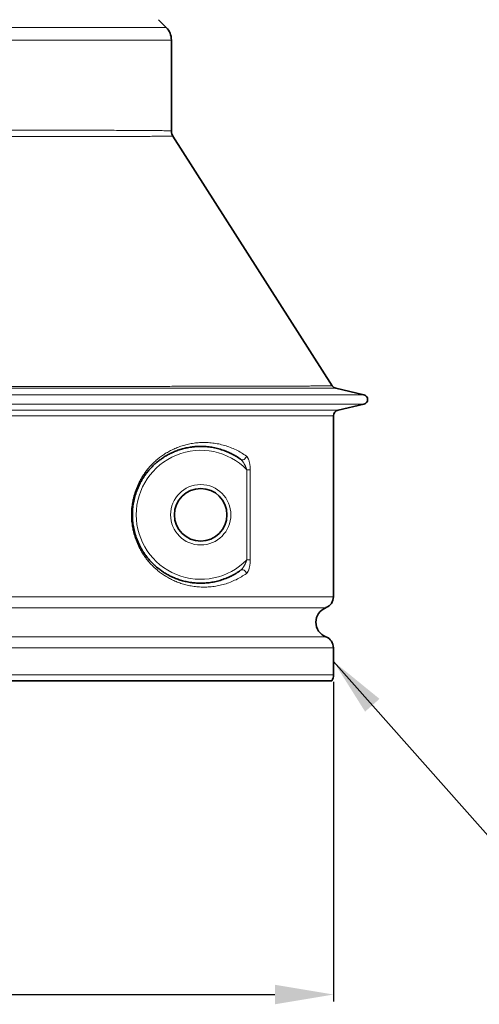
# Model space of a CAD drawing. Units: millimetres. Extents: x 0 to 6924, y -1328 to 3564.
# Drawn here: x 4210 to 4446, y 1992 to 2496 of the extents above; entities that cross this region are included whole.
import ezdxf

# ---------------------------------------------------------------- set-up
doc = ezdxf.new("R2010")
doc.units = ezdxf.units.MM
doc.header["$LTSCALE"] = 12
for name, color, linetype, lineweight in [('Dimension (ISO)', 3, 'Continuous', 25), ('Symbol (ISO)', 7, 'Continuous', 9), ('Visible (ISO)', 7, 'Continuous', 35), ('Visible Narrow (ISO)', 7, 'Continuous', 18)]:
    doc.layers.add(name, color=color, linetype=linetype, lineweight=lineweight)
doc.styles.add('Note Text (ISO)', font='tahoma.ttf')
doc.dimstyles.new('Default (ISO)', dxfattribs={"dimscale": 12, "dimtxt": 3.5, "dimasz": 2.5, "dimexe": 0.3, "dimexo": 0.3, "dimgap": 0.762, "dimtad": 1, "dimdec": 0, "dimrnd": 1e-08, "dimtxsty": 'Note Text (ISO)', "dimcen": 0.09, "dimdle": 10, "dimclrd": 256, "dimclre": 256, "dimclrt": 256, "dimadec": 1, "dimazin": 2, "dimtfac": 1.001486, "dimtmove": 0, "dimatfit": 3, "dimfxl": 1, "dimtolj": 1, "dimtzin": 0, "dimlwd": -1, "dimlwe": -1, "dimarcsym": 0})
doc.dimstyles.new('Default - Method 1b (ISO)$7', dxfattribs={"dimscale": 12, "dimtxt": 3.5, "dimasz": 2.5, "dimexe": 3.175, "dimexo": 0, "dimgap": 0.762, "dimtad": 1, "dimtoh": 1, "dimrnd": 1e-08, "dimtxsty": 'Note Text (ISO)', "dimcen": 0.09, "dimdle": 10, "dimclrd": 256, "dimclre": 256, "dimclrt": 256, "dimazin": 2, "dimtfac": 1, "dimtmove": 0, "dimatfit": 3, "dimfxl": 1, "dimtolj": 1, "dimlwd": -1, "dimlwe": -1, "dimarcsym": 0})

# ---------------------------------------------------------------- blocks, each defined once
blk = doc.blocks.new('*D23')
at = {"layer": 'Defpoints', "color": 0, "transparency": 16777216}
for p in [(3535.18, 2160.4), (4371.18, 2160.4), (4371.18, 1996.82)]:
    blk.add_point(p, dxfattribs=at)
at = {"layer": 'Dimension (ISO)', "transparency": 16777216}
for p, q in [((3535.18, 2156.8), (3535.18, 1993.22)), ((4371.18, 2156.8), (4371.18, 1993.22)), ((3565.18, 1996.82), (4341.18, 1996.82))]:
    blk.add_line(p, q, dxfattribs=at)
for points in [[(3565.18, 2001.82), (3565.18, 1991.82), (3535.18, 1996.82)], [(4341.18, 2001.82), (4341.18, 1991.82), (4371.18, 1996.82)]]:
    blk.add_solid(points, dxfattribs=at)
at = {"layer": 'Dimension (ISO)', "transparency": 16777216, "insert": (3884.13, 2069.15), "char_height": 42, "attachment_point": 1, "style": 'Note Text (ISO)'}
blk.add_mtext('\\A1;\\fAIGDT|b0|i0;\\H42.0000;\\ln\\fTahoma|b0|i0;\\H42.0000;836', dxfattribs=at)

msp = doc.modelspace()

# ---------------------------------------------------------------- linework, layer by layer
at = {"layer": 'Visible (ISO)'}
for p, q in [((4281.51, 2495.68), (4285.54, 2491.65)), ((4288.18, 2438.78), (4288.18, 2485.29)), ((4288.96, 2436.09), (4370.51, 2308.35)), ((4372.37, 2307.04), (4386.73, 2303.76)), ((4373.51, 2295.85), (4386.73, 2298.88)), ((4371.18, 2292.93), (4371.18, 2200.4)), ((4371.18, 2174.24), (4371.18, 2160.4)), ((3536.02, 2157.32), (4370.33, 2157.32))]:
    msp.add_line(p, q, dxfattribs=at)
msp.add_circle((4303.18, 2242.32), 13.45, dxfattribs=at)
for centre, radius, start, end in [((4279.18, 2485.29), 9, 0, 45), ((4373.04, 2309.97), 3, 212.5715, 257.1007), ((4386.18, 2301.32), 2.5, 282.8993, 77.1007), ((4374.18, 2292.93), 3, 102.8993, 180), ((4365.18, 2200.4), 6, 290.9248, 0), ((4370.18, 2187.32), 8, 110.9248, 249.0752), ((4365.18, 2174.24), 6, 0, 69.0752), ((4365.18, 2160.4), 6, 329.1506, 0)]:
    msp.add_arc(centre, radius, start, end, dxfattribs=at)
for centre, major_axis, ratio, start_param, end_param in [((4324.79, 2272.37), (-1.19, -1.63), 0.849966, 0.005905, 0.005913), ((4324.78, 2212.27), (-1.18, 1.63), 0.849972, 6.281861, 6.281868)]:
    msp.add_ellipse(centre, major_axis=major_axis, ratio=ratio, start_param=start_param, end_param=end_param, dxfattribs=at)
for points, knots in [([(4288.18, 2438.78), (4288.18, 2438.23), (4288.27, 2437.68), (4288.57, 2436.79), (4288.75, 2436.42), (4288.96, 2436.09)], [0, 0, 0, 0, 0.1656244, 0.1656244, 0.2869322, 0.2869322, 0.2869322, 0.2869322]), ([(4323.61, 2270.74), (4322.86, 2271.28), (4322.08, 2271.79), (4321.28, 2272.28), (4321.25, 2272.29), (4321.22, 2272.31), (4321.2, 2272.32), (4320.39, 2272.81), (4319.56, 2273.26), (4318.7, 2273.69), (4318.67, 2273.7), (4318.65, 2273.71), (4318.62, 2273.73), (4317.76, 2274.15), (4316.88, 2274.54), (4315.99, 2274.89), (4315.96, 2274.9), (4315.94, 2274.91), (4315.91, 2274.92), (4315.01, 2275.27), (4314.11, 2275.58), (4313.19, 2275.86), (4313.16, 2275.86), (4313.14, 2275.87), (4313.11, 2275.88), (4312.19, 2276.15), (4311.27, 2276.38), (4310.34, 2276.58), (4310.31, 2276.58), (4310.29, 2276.59), (4310.26, 2276.59), (4309.33, 2276.79), (4308.4, 2276.94), (4307.48, 2277.05), (4307.45, 2277.06), (4307.43, 2277.06), (4307.4, 2277.06), (4306.47, 2277.18), (4305.55, 2277.25), (4304.63, 2277.29), (4304.61, 2277.29), (4304.58, 2277.29), (4304.56, 2277.29), (4303.64, 2277.33), (4302.73, 2277.33), (4301.83, 2277.29), (4301.81, 2277.29), (4301.79, 2277.29), (4301.76, 2277.29), (4300.87, 2277.25), (4299.98, 2277.18), (4299.11, 2277.08), (4299.08, 2277.08), (4299.06, 2277.08), (4299.04, 2277.07), (4298.17, 2276.97), (4297.31, 2276.83), (4296.47, 2276.67), (4296.45, 2276.67), (4296.43, 2276.66), (4296.41, 2276.66), (4295.57, 2276.49), (4294.74, 2276.3), (4293.94, 2276.08), (4293.92, 2276.07), (4293.9, 2276.07), (4293.88, 2276.06), (4293.08, 2275.84), (4292.29, 2275.59), (4291.53, 2275.32), (4291.51, 2275.32), (4291.49, 2275.31), (4291.48, 2275.31), (4290.71, 2275.03), (4289.96, 2274.74), (4289.24, 2274.42), (4289.22, 2274.42), (4289.21, 2274.41), (4289.19, 2274.4), (4288.47, 2274.09), (4287.76, 2273.75), (4287.08, 2273.4), (4287.07, 2273.39), (4287.05, 2273.38), (4287.04, 2273.38), (4286.36, 2273.02), (4285.7, 2272.65), (4285.06, 2272.26), (4285.04, 2272.26), (4285.03, 2272.25), (4285.02, 2272.24), (4284.38, 2271.85), (4283.76, 2271.45), (4283.17, 2271.04), (4283.16, 2271.03), (4283.15, 2271.02), (4283.14, 2271.01), (4282.54, 2270.6), (4281.97, 2270.17), (4281.41, 2269.73), (4281.4, 2269.72), (4281.4, 2269.72), (4281.39, 2269.71), (4280.83, 2269.27), (4280.3, 2268.82), (4279.79, 2268.36), (4279.78, 2268.35), (4279.78, 2268.35), (4279.77, 2268.34), (4279.26, 2267.88), (4278.77, 2267.41), (4278.3, 2266.94), (4278.29, 2266.93), (4278.29, 2266.93), (4278.28, 2266.92), (4277.81, 2266.44), (4277.36, 2265.96), (4276.93, 2265.48), (4276.93, 2265.47), (4276.92, 2265.46), (4276.91, 2265.46), (4276.48, 2264.97), (4276.07, 2264.48), (4275.68, 2263.98), (4275.68, 2263.97), (4275.67, 2263.97), (4275.67, 2263.96), (4275.28, 2263.46), (4274.91, 2262.96), (4274.55, 2262.46), (4274.55, 2262.45), (4274.54, 2262.45), (4274.54, 2262.44), (4274.18, 2261.94), (4273.85, 2261.43), (4273.53, 2260.92), (4273.53, 2260.92), (4273.52, 2260.91), (4273.52, 2260.9), (4273.2, 2260.4), (4272.9, 2259.89), (4272.61, 2259.37), (4272.61, 2259.37), (4272.61, 2259.36), (4272.6, 2259.36), (4272.32, 2258.85), (4272.05, 2258.33), (4271.79, 2257.82), (4271.79, 2257.81), (4271.79, 2257.81), (4271.79, 2257.8), (4271.53, 2257.29), (4271.29, 2256.77), (4271.07, 2256.26), (4271.07, 2256.25), (4271.07, 2256.25), (4271.07, 2256.24), (4270.84, 2255.73), (4270.63, 2255.21), (4270.44, 2254.7), (4270.44, 2254.69), (4270.43, 2254.69), (4270.43, 2254.69), (4270.24, 2254.17), (4270.06, 2253.65), (4269.89, 2253.14), (4269.89, 2253.13), (4269.89, 2253.13), (4269.89, 2253.13), (4269.72, 2252.61), (4269.56, 2252.09), (4269.42, 2251.57), (4269.28, 2251.05), (4269.15, 2250.54), (4269.03, 2250.02), (4268.92, 2249.5), (4268.81, 2248.99), (4268.72, 2248.47), (4268.63, 2247.96), (4268.55, 2247.44), (4268.48, 2246.93), (4268.41, 2246.42), (4268.36, 2245.9), (4268.31, 2245.39), (4268.27, 2244.88), (4268.23, 2244.37), (4268.21, 2243.85), (4268.19, 2243.34), (4268.18, 2242.83), (4268.18, 2242.32), (4268.18, 2241.81), (4268.19, 2241.3), (4268.21, 2240.78), (4268.23, 2240.27), (4268.27, 2239.76), (4268.31, 2239.25), (4268.36, 2238.73), (4268.41, 2238.22), (4268.48, 2237.71), (4268.55, 2237.19), (4268.63, 2236.68), (4268.72, 2236.16), (4268.81, 2235.65), (4268.92, 2235.13), (4269.03, 2234.62), (4269.15, 2234.1), (4269.28, 2233.58), (4269.42, 2233.07), (4269.56, 2232.55), (4269.72, 2232.03), (4269.89, 2231.51), (4269.89, 2231.51), (4269.89, 2231.5), (4269.89, 2231.5), (4270.06, 2230.98), (4270.24, 2230.47), (4270.43, 2229.95), (4270.43, 2229.95), (4270.44, 2229.94), (4270.44, 2229.94), (4270.63, 2229.42), (4270.84, 2228.91), (4271.07, 2228.39), (4271.07, 2228.39), (4271.07, 2228.38), (4271.07, 2228.38), (4271.29, 2227.86), (4271.53, 2227.35), (4271.79, 2226.83), (4271.79, 2226.83), (4271.79, 2226.82), (4271.79, 2226.82), (4272.05, 2226.31), (4272.32, 2225.79), (4272.6, 2225.28), (4272.61, 2225.27), (4272.61, 2225.27), (4272.61, 2225.26), (4272.9, 2224.75), (4273.2, 2224.24), (4273.52, 2223.73), (4273.52, 2223.73), (4273.53, 2223.72), (4273.53, 2223.72), (4273.85, 2223.21), (4274.18, 2222.7), (4274.54, 2222.2), (4274.54, 2222.19), (4274.55, 2222.18), (4274.55, 2222.18), (4274.91, 2221.68), (4275.28, 2221.17), (4275.67, 2220.68), (4275.67, 2220.67), (4275.68, 2220.66), (4275.68, 2220.66), (4276.07, 2220.16), (4276.48, 2219.67), (4276.91, 2219.18), (4276.92, 2219.18), (4276.93, 2219.17), (4276.93, 2219.16), (4277.36, 2218.68), (4277.81, 2218.19), (4278.28, 2217.72), (4278.29, 2217.71), (4278.29, 2217.71), (4278.3, 2217.7), (4278.77, 2217.22), (4279.26, 2216.76), (4279.77, 2216.3), (4279.78, 2216.29), (4279.78, 2216.28), (4279.79, 2216.28), (4280.3, 2215.82), (4280.83, 2215.37), (4281.39, 2214.93), (4281.4, 2214.92), (4281.4, 2214.91), (4281.41, 2214.91), (4281.97, 2214.47), (4282.54, 2214.04), (4283.14, 2213.62), (4283.15, 2213.62), (4283.16, 2213.61), (4283.17, 2213.6), (4283.76, 2213.19), (4284.38, 2212.78), (4285.02, 2212.4), (4285.03, 2212.39), (4285.04, 2212.38), (4285.06, 2212.37), (4285.7, 2211.99), (4286.36, 2211.62), (4287.04, 2211.26), (4287.05, 2211.25), (4287.07, 2211.25), (4287.08, 2211.24), (4287.76, 2210.89), (4288.47, 2210.55), (4289.19, 2210.23), (4289.21, 2210.23), (4289.22, 2210.22), (4289.24, 2210.21), (4289.96, 2209.9), (4290.71, 2209.6), (4291.48, 2209.33), (4291.49, 2209.33), (4291.51, 2209.32), (4291.53, 2209.31), (4292.29, 2209.04), (4293.08, 2208.8), (4293.88, 2208.57), (4293.9, 2208.57), (4293.92, 2208.56), (4293.94, 2208.56), (4294.74, 2208.34), (4295.57, 2208.14), (4296.41, 2207.98), (4296.43, 2207.97), (4296.45, 2207.97), (4296.47, 2207.97), (4297.31, 2207.8), (4298.17, 2207.67), (4299.04, 2207.56), (4299.06, 2207.56), (4299.08, 2207.56), (4299.11, 2207.56), (4299.98, 2207.45), (4300.87, 2207.38), (4301.76, 2207.35), (4301.79, 2207.35), (4301.81, 2207.35), (4301.83, 2207.34), (4302.73, 2207.31), (4303.64, 2207.31), (4304.56, 2207.35), (4304.58, 2207.35), (4304.61, 2207.35), (4304.63, 2207.35), (4305.55, 2207.39), (4306.47, 2207.46), (4307.4, 2207.57), (4307.43, 2207.58), (4307.45, 2207.58), (4307.48, 2207.58), (4308.4, 2207.7), (4309.33, 2207.85), (4310.26, 2208.04), (4310.29, 2208.05), (4310.31, 2208.05), (4310.34, 2208.06), (4311.27, 2208.25), (4312.19, 2208.49), (4313.11, 2208.76), (4313.14, 2208.77), (4313.16, 2208.77), (4313.19, 2208.78), (4314.11, 2209.06), (4315.01, 2209.37), (4315.91, 2209.72), (4315.94, 2209.73), (4315.96, 2209.74), (4315.99, 2209.75), (4316.88, 2210.1), (4317.76, 2210.49), (4318.62, 2210.91), (4318.65, 2210.92), (4318.67, 2210.94), (4318.7, 2210.95), (4319.56, 2211.37), (4320.39, 2211.83), (4321.2, 2212.32), (4321.22, 2212.33), (4321.25, 2212.35), (4321.28, 2212.36), (4322.08, 2212.85), (4322.86, 2213.36), (4323.61, 2213.9)], [0, 0, 0, 0, 0.013842, 0.013842, 0.013842, 0.014286, 0.014286, 0.014286, 0.028141, 0.028141, 0.028141, 0.028571, 0.028571, 0.028571, 0.04244, 0.04244, 0.04244, 0.042857, 0.042857, 0.042857, 0.056738, 0.056738, 0.056738, 0.057143, 0.057143, 0.057143, 0.071037, 0.071037, 0.071037, 0.071429, 0.071429, 0.071429, 0.085336, 0.085336, 0.085336, 0.085714, 0.085714, 0.085714, 0.099634, 0.099634, 0.099634, 0.1, 0.1, 0.1, 0.113933, 0.113933, 0.113933, 0.114286, 0.114286, 0.114286, 0.128232, 0.128232, 0.128232, 0.128571, 0.128571, 0.128571, 0.142531, 0.142531, 0.142531, 0.142857, 0.142857, 0.142857, 0.156829, 0.156829, 0.156829, 0.157143, 0.157143, 0.157143, 0.171128, 0.171128, 0.171128, 0.171429, 0.171429, 0.171429, 0.185427, 0.185427, 0.185427, 0.185714, 0.185714, 0.185714, 0.199726, 0.199726, 0.199726, 0.2, 0.2, 0.2, 0.214024, 0.214024, 0.214024, 0.214286, 0.214286, 0.214286, 0.228323, 0.228323, 0.228323, 0.228571, 0.228571, 0.228571, 0.242622, 0.242622, 0.242622, 0.242857, 0.242857, 0.242857, 0.256921, 0.256921, 0.256921, 0.257143, 0.257143, 0.257143, 0.271219, 0.271219, 0.271219, 0.271429, 0.271429, 0.271429, 0.285518, 0.285518, 0.285518, 0.285714, 0.285714, 0.285714, 0.299817, 0.299817, 0.299817, 0.3, 0.3, 0.3, 0.314116, 0.314116, 0.314116, 0.314286, 0.314286, 0.314286, 0.328415, 0.328415, 0.328415, 0.328571, 0.328571, 0.328571, 0.342713, 0.342713, 0.342713, 0.342857, 0.342857, 0.342857, 0.357012, 0.357012, 0.357012, 0.357143, 0.357143, 0.357143, 0.371311, 0.371311, 0.371311, 0.371429, 0.371429, 0.371429, 0.38561, 0.38561, 0.38561, 0.385714, 0.385714, 0.385714, 0.399908, 0.399908, 0.399908, 0.4, 0.4, 0.4, 0.414286, 0.414286, 0.414286, 0.428571, 0.428571, 0.428571, 0.442857, 0.442857, 0.442857, 0.457143, 0.457143, 0.457143, 0.471429, 0.471429, 0.471429, 0.485714, 0.485714, 0.485714, 0.5, 0.5, 0.5, 0.514286, 0.514286, 0.514286, 0.528571, 0.528571, 0.528571, 0.542857, 0.542857, 0.542857, 0.557143, 0.557143, 0.557143, 0.571429, 0.571429, 0.571429, 0.585714, 0.585714, 0.585714, 0.6, 0.6, 0.6, 0.600092, 0.600092, 0.600092, 0.614286, 0.614286, 0.614286, 0.61439, 0.61439, 0.61439, 0.628571, 0.628571, 0.628571, 0.628689, 0.628689, 0.628689, 0.642857, 0.642857, 0.642857, 0.642988, 0.642988, 0.642988, 0.657143, 0.657143, 0.657143, 0.657287, 0.657287, 0.657287, 0.671429, 0.671429, 0.671429, 0.671585, 0.671585, 0.671585, 0.685714, 0.685714, 0.685714, 0.685884, 0.685884, 0.685884, 0.7, 0.7, 0.7, 0.700183, 0.700183, 0.700183, 0.714286, 0.714286, 0.714286, 0.714482, 0.714482, 0.714482, 0.728571, 0.728571, 0.728571, 0.728781, 0.728781, 0.728781, 0.742857, 0.742857, 0.742857, 0.743079, 0.743079, 0.743079, 0.757143, 0.757143, 0.757143, 0.757378, 0.757378, 0.757378, 0.771429, 0.771429, 0.771429, 0.771677, 0.771677, 0.771677, 0.785714, 0.785714, 0.785714, 0.785976, 0.785976, 0.785976, 0.8, 0.8, 0.8, 0.800274, 0.800274, 0.800274, 0.814286, 0.814286, 0.814286, 0.814573, 0.814573, 0.814573, 0.828571, 0.828571, 0.828571, 0.828872, 0.828872, 0.828872, 0.842857, 0.842857, 0.842857, 0.843171, 0.843171, 0.843171, 0.857143, 0.857143, 0.857143, 0.85747, 0.85747, 0.85747, 0.871429, 0.871429, 0.871429, 0.871768, 0.871768, 0.871768, 0.885714, 0.885714, 0.885714, 0.886067, 0.886067, 0.886067, 0.9, 0.9, 0.9, 0.900366, 0.900366, 0.900366, 0.914286, 0.914286, 0.914286, 0.914664, 0.914664, 0.914664, 0.928571, 0.928571, 0.928571, 0.928963, 0.928963, 0.928963, 0.942857, 0.942857, 0.942857, 0.943262, 0.943262, 0.943262, 0.957143, 0.957143, 0.957143, 0.95756, 0.95756, 0.95756, 0.971429, 0.971429, 0.971429, 0.971859, 0.971859, 0.971859, 0.985714, 0.985714, 0.985714, 0.986158, 0.986158, 0.986158, 1, 1, 1, 1])]:
    msp.add_open_spline(points, degree=3, knots=knots, dxfattribs=at)
msp.add_open_spline([(4370.51, 2308.35), (4370.51, 2308.35), (4370.51, 2308.35), (4370.51, 2308.35)], degree=3, dxfattribs=at)
at = {"layer": 'Visible Narrow (ISO)'}
for p, q in [((3620.81, 2491.65), (4285.54, 2491.65)), ((3618.18, 2485.29), (4288.18, 2485.29)), ((3519.62, 2303.76), (4386.73, 2303.76)), ((4386.73, 2298.88), (3519.62, 2298.88)), ((4373.51, 2295.85), (3532.85, 2295.85)), ((4371.18, 2292.93), (3535.18, 2292.93)), ((4326.76, 2219.24), (4326.76, 2265.4)), ((4328.56, 2219.24), (4328.56, 2265.4)), ((4328.56, 2219.24), (4326.76, 2219.24)), ((4371.18, 2200.4), (3535.18, 2200.4)), ((4367.32, 2194.79), (3539.03, 2194.79)), ((3539.03, 2179.85), (4367.32, 2179.85)), ((3535.18, 2174.24), (4371.18, 2174.24)), ((4371.18, 2160.4), (3535.18, 2160.4))]:
    msp.add_line(p, q, dxfattribs=at)
msp.add_circle((4303.18, 2242.32), 15.45, dxfattribs=at)
msp.add_arc((4303.18, 2242.32), 33, 44.3775, 315.6225, dxfattribs=at)
for centre, major_axis, ratio, start_param, end_param in [((4324.78, 2272.36), (-1.17, -1.62), 0.849972, 0.000008, 2.119394), ((4326.76, 2265.4), (2, 0), 0.00001, 4.71239, 5.827701), ((4324.78, 2212.28), (-1.17, 1.62), 0.849972, 4.163792, 6.28318)]:
    msp.add_ellipse(centre, major_axis=major_axis, ratio=ratio, start_param=start_param, end_param=end_param, dxfattribs=at)
for points, knots in [([(4203.93, 2439.23), (4206.5, 2439.22), (4209.02, 2439.22), (4211.49, 2439.21), (4213.96, 2439.21), (4216.38, 2439.2), (4218.74, 2439.19), (4221.11, 2439.19), (4223.42, 2439.18), (4225.67, 2439.18), (4227.93, 2439.17), (4230.13, 2439.16), (4232.27, 2439.16), (4234.42, 2439.15), (4236.51, 2439.15), (4238.54, 2439.14), (4240.57, 2439.13), (4242.55, 2439.13), (4244.46, 2439.12), (4246.38, 2439.11), (4248.24, 2439.11), (4250.03, 2439.1), (4251.83, 2439.09), (4253.57, 2439.09), (4255.25, 2439.08), (4256.92, 2439.07), (4258.54, 2439.07), (4260.1, 2439.06), (4261.65, 2439.05), (4263.14, 2439.05), (4264.57, 2439.04), (4266.01, 2439.03), (4267.37, 2439.02), (4268.68, 2439.02), (4269.98, 2439.01), (4271.22, 2439), (4272.4, 2438.99), (4273.58, 2438.99), (4274.69, 2438.98), (4275.74, 2438.97), (4276.79, 2438.96), (4277.77, 2438.96), (4278.69, 2438.95), (4279.6, 2438.94), (4280.46, 2438.93), (4281.24, 2438.92), (4282.03, 2438.92), (4282.75, 2438.91), (4283.4, 2438.9), (4284.05, 2438.89), (4284.64, 2438.88), (4285.16, 2438.88), (4285.68, 2438.87), (4286.13, 2438.86), (4286.52, 2438.85), (4286.9, 2438.84), (4287.22, 2438.83), (4287.47, 2438.83), (4287.73, 2438.82), (4287.91, 2438.81), (4288.03, 2438.8), (4288.13, 2438.79), (4288.18, 2438.79), (4288.18, 2438.78)], [0, 0, 0, 0, 0.0151515, 0.0151515, 0.0151515, 0.030303, 0.030303, 0.030303, 0.0454545, 0.0454545, 0.0454545, 0.0606061, 0.0606061, 0.0606061, 0.0757576, 0.0757576, 0.0757576, 0.0909091, 0.0909091, 0.0909091, 0.1060606, 0.1060606, 0.1060606, 0.1212121, 0.1212121, 0.1212121, 0.1363636, 0.1363636, 0.1363636, 0.1515152, 0.1515152, 0.1515152, 0.1666667, 0.1666667, 0.1666667, 0.1818182, 0.1818182, 0.1818182, 0.1969697, 0.1969697, 0.1969697, 0.2121212, 0.2121212, 0.2121212, 0.2272727, 0.2272727, 0.2272727, 0.2424242, 0.2424242, 0.2424242, 0.2575758, 0.2575758, 0.2575758, 0.2727273, 0.2727273, 0.2727273, 0.2878788, 0.2878788, 0.2878788, 0.3030303, 0.3030303, 0.3030303, 0.3160709, 0.3160709, 0.3160709, 0.3160709]), ([(4204.5, 2435.9), (4207.09, 2435.9), (4212.15, 2435.9), (4219.43, 2435.91), (4226.4, 2435.91), (4233.03, 2435.92), (4239.32, 2435.92), (4245.26, 2435.93), (4250.85, 2435.94), (4256.09, 2435.95), (4260.95, 2435.95), (4265.44, 2435.96), (4269.55, 2435.97), (4273.28, 2435.98), (4276.63, 2435.99), (4279.58, 2436), (4282.13, 2436.01), (4284.29, 2436.03), (4286.05, 2436.04), (4287.4, 2436.05), (4288.35, 2436.06), (4288.86, 2436.08), (4288.96, 2436.08), (4288.96, 2436.09)], [0, 0, 0, 0, 0.0151515, 0.030303, 0.0454545, 0.0606061, 0.0757576, 0.0909091, 0.1060606, 0.1212121, 0.1363636, 0.1515152, 0.1666667, 0.1818182, 0.1969697, 0.2121212, 0.2272727, 0.2424242, 0.2575758, 0.2727273, 0.2878788, 0.3030303, 0.3159691, 0.3159691, 0.3159691, 0.3159691]), ([(4370.51, 2308.35), (4370.51, 2308.35), (4370.44, 2308.34), (4370.3, 2308.33), (4370.29, 2308.33), (4370.29, 2308.33), (4370.29, 2308.33), (4370.14, 2308.33), (4369.92, 2308.32), (4369.63, 2308.32), (4369.63, 2308.32), (4369.62, 2308.32), (4369.62, 2308.32), (4369.33, 2308.31), (4368.96, 2308.3), (4368.52, 2308.3), (4368.51, 2308.3), (4368.51, 2308.3), (4368.51, 2308.3), (4368.06, 2308.29), (4367.55, 2308.29), (4366.96, 2308.28), (4366.96, 2308.28), (4366.95, 2308.28), (4366.95, 2308.28), (4366.36, 2308.27), (4365.7, 2308.27), (4364.96, 2308.26), (4364.96, 2308.26), (4364.95, 2308.26), (4364.94, 2308.26), (4364.21, 2308.26), (4363.4, 2308.25), (4362.52, 2308.25), (4362.51, 2308.25), (4362.51, 2308.25), (4362.5, 2308.25), (4361.62, 2308.24), (4360.67, 2308.23), (4359.64, 2308.23), (4359.63, 2308.23), (4359.63, 2308.23), (4359.62, 2308.23), (4358.59, 2308.22), (4357.49, 2308.22), (4356.33, 2308.21), (4356.32, 2308.21), (4356.31, 2308.21), (4356.3, 2308.21), (4355.13, 2308.21), (4353.89, 2308.2), (4352.58, 2308.2), (4352.57, 2308.2), (4352.56, 2308.2), (4352.55, 2308.2), (4351.24, 2308.19), (4349.86, 2308.19), (4348.4, 2308.18), (4348.39, 2308.18), (4348.39, 2308.18), (4348.38, 2308.18), (4346.92, 2308.18), (4345.4, 2308.17), (4343.81, 2308.17), (4343.8, 2308.17), (4343.79, 2308.17), (4343.78, 2308.17), (4342.18, 2308.16), (4340.52, 2308.16), (4338.79, 2308.15), (4338.78, 2308.15), (4338.77, 2308.15), (4338.76, 2308.15), (4337.03, 2308.15), (4335.23, 2308.14), (4333.36, 2308.14), (4333.35, 2308.14), (4333.34, 2308.14), (4333.33, 2308.14), (4331.46, 2308.13), (4329.52, 2308.13), (4327.52, 2308.13), (4327.51, 2308.13), (4327.5, 2308.13), (4327.49, 2308.13), (4325.49, 2308.12), (4323.42, 2308.12), (4321.28, 2308.11), (4321.27, 2308.11), (4321.26, 2308.11), (4321.26, 2308.11), (4319.12, 2308.11), (4316.91, 2308.1), (4314.64, 2308.1), (4314.64, 2308.1), (4314.63, 2308.1), (4314.62, 2308.1), (4312.35, 2308.1), (4310.02, 2308.09), (4307.62, 2308.09), (4307.62, 2308.09), (4307.61, 2308.09), (4307.6, 2308.09), (4305.21, 2308.08), (4302.74, 2308.08), (4300.22, 2308.08), (4300.22, 2308.08), (4300.21, 2308.08), (4300.21, 2308.08), (4297.68, 2308.07), (4295.09, 2308.07), (4292.45, 2308.06), (4292.44, 2308.06), (4292.44, 2308.06), (4292.43, 2308.06), (4289.79, 2308.06), (4287.08, 2308.06), (4284.31, 2308.05), (4284.31, 2308.05), (4284.3, 2308.05), (4284.3, 2308.05), (4281.53, 2308.05), (4278.7, 2308.05), (4275.81, 2308.04), (4272.92, 2308.04), (4269.98, 2308.04), (4266.98, 2308.03), (4263.98, 2308.03), (4260.92, 2308.03), (4257.81, 2308.02), (4254.69, 2308.02), (4251.53, 2308.02), (4248.31, 2308.01), (4248.31, 2308.01), (4248.3, 2308.01), (4248.3, 2308.01), (4245.08, 2308.01), (4241.82, 2308.01), (4238.5, 2308), (4238.49, 2308), (4238.49, 2308), (4238.48, 2308), (4235.16, 2308), (4231.79, 2308), (4228.38, 2308), (4228.37, 2308), (4228.36, 2308), (4228.36, 2308), (4224.94, 2307.99), (4221.48, 2307.99), (4217.96, 2307.99), (4217.95, 2307.99), (4217.95, 2307.99), (4217.94, 2307.99), (4214.43, 2307.99), (4210.87, 2307.98), (4207.27, 2307.98), (4207.26, 2307.98), (4207.24, 2307.98), (4207.23, 2307.98), (4203.63, 2307.98), (4199.99, 2307.98), (4196.3, 2307.97), (4196.28, 2307.97), (4196.27, 2307.97), (4196.26, 2307.97), (4192.57, 2307.97), (4188.84, 2307.97), (4185.07, 2307.97), (4185.05, 2307.97), (4185.04, 2307.97), (4185.02, 2307.97), (4181.25, 2307.96), (4177.44, 2307.96), (4173.59, 2307.96), (4173.57, 2307.96), (4173.55, 2307.96), (4173.54, 2307.96), (4169.69, 2307.96), (4165.8, 2307.96), (4161.87, 2307.95), (4161.85, 2307.95), (4161.83, 2307.95), (4161.81, 2307.95), (4157.89, 2307.95), (4153.93, 2307.95), (4149.94, 2307.95), (4149.91, 2307.95), (4149.89, 2307.95), (4149.87, 2307.95), (4145.88, 2307.95), (4141.85, 2307.95), (4137.79, 2307.94), (4137.76, 2307.94), (4137.74, 2307.94), (4137.71, 2307.94), (4133.65, 2307.94), (4129.56, 2307.94), (4125.44, 2307.94), (4125.41, 2307.94), (4125.39, 2307.94), (4125.36, 2307.94), (4121.24, 2307.94), (4117.09, 2307.94), (4112.91, 2307.93), (4112.88, 2307.93), (4112.85, 2307.93), (4112.82, 2307.93), (4108.64, 2307.93), (4104.44, 2307.93), (4100.21, 2307.93), (4100.17, 2307.93), (4100.14, 2307.93), (4100.11, 2307.93), (4095.88, 2307.93), (4091.62, 2307.93), (4087.35, 2307.93), (4087.31, 2307.93), (4087.28, 2307.93), (4087.24, 2307.93), (4082.96, 2307.93), (4078.66, 2307.92), (4074.34, 2307.92), (4074.3, 2307.92), (4074.27, 2307.92), (4074.23, 2307.92), (4069.91, 2307.92), (4065.57, 2307.92), (4061.21, 2307.92), (4061.17, 2307.92), (4061.13, 2307.92), (4061.09, 2307.92), (4056.73, 2307.92), (4052.35, 2307.92), (4047.96, 2307.92), (4047.92, 2307.92), (4047.87, 2307.92), (4047.83, 2307.92), (4043.44, 2307.92), (4039.03, 2307.92), (4034.61, 2307.92), (4034.56, 2307.92), (4034.52, 2307.92), (4034.47, 2307.92), (4030.05, 2307.91), (4025.62, 2307.91), (4021.17, 2307.91), (4021.12, 2307.91), (4021.07, 2307.91), (4021.03, 2307.91), (4016.58, 2307.91), (4012.13, 2307.91), (4007.66, 2307.91), (4007.61, 2307.91), (4007.56, 2307.91), (4007.51, 2307.91), (4003.04, 2307.91), (3998.57, 2307.91), (3994.09, 2307.91), (3994.04, 2307.91), (3993.98, 2307.91), (3993.93, 2307.91), (3989.45, 2307.91), (3984.97, 2307.91), (3980.48, 2307.91), (3980.42, 2307.91), (3980.37, 2307.91), (3980.31, 2307.91), (3975.82, 2307.91), (3971.33, 2307.91), (3966.83, 2307.91), (3966.78, 2307.91), (3966.72, 2307.91), (3966.66, 2307.91), (3962.17, 2307.91), (3957.67, 2307.91), (3953.18, 2307.91)], [0, 0, 0, 0, 0.020614, 0.020614, 0.020614, 0.020833, 0.020833, 0.020833, 0.041457, 0.041457, 0.041457, 0.041667, 0.041667, 0.041667, 0.062301, 0.062301, 0.062301, 0.0625, 0.0625, 0.0625, 0.083145, 0.083145, 0.083145, 0.083333, 0.083333, 0.083333, 0.103989, 0.103989, 0.103989, 0.104167, 0.104167, 0.104167, 0.124833, 0.124833, 0.124833, 0.125, 0.125, 0.125, 0.145676, 0.145676, 0.145676, 0.145833, 0.145833, 0.145833, 0.16652, 0.16652, 0.16652, 0.166667, 0.166667, 0.166667, 0.187364, 0.187364, 0.187364, 0.1875, 0.1875, 0.1875, 0.208208, 0.208208, 0.208208, 0.208333, 0.208333, 0.208333, 0.229052, 0.229052, 0.229052, 0.229167, 0.229167, 0.229167, 0.249896, 0.249896, 0.249896, 0.25, 0.25, 0.25, 0.270739, 0.270739, 0.270739, 0.270833, 0.270833, 0.270833, 0.291583, 0.291583, 0.291583, 0.291667, 0.291667, 0.291667, 0.312427, 0.312427, 0.312427, 0.3125, 0.3125, 0.3125, 0.333271, 0.333271, 0.333271, 0.333333, 0.333333, 0.333333, 0.354115, 0.354115, 0.354115, 0.354167, 0.354167, 0.354167, 0.374958, 0.374958, 0.374958, 0.375, 0.375, 0.375, 0.395802, 0.395802, 0.395802, 0.395833, 0.395833, 0.395833, 0.416646, 0.416646, 0.416646, 0.416667, 0.416667, 0.416667, 0.4375, 0.4375, 0.4375, 0.458333, 0.458333, 0.458333, 0.479167, 0.479167, 0.479167, 0.5, 0.5, 0.5, 0.500021, 0.500021, 0.500021, 0.520833, 0.520833, 0.520833, 0.520865, 0.520865, 0.520865, 0.541667, 0.541667, 0.541667, 0.541709, 0.541709, 0.541709, 0.5625, 0.5625, 0.5625, 0.562553, 0.562553, 0.562553, 0.583333, 0.583333, 0.583333, 0.583396, 0.583396, 0.583396, 0.604167, 0.604167, 0.604167, 0.60424, 0.60424, 0.60424, 0.625, 0.625, 0.625, 0.625084, 0.625084, 0.625084, 0.645833, 0.645833, 0.645833, 0.645928, 0.645928, 0.645928, 0.666667, 0.666667, 0.666667, 0.666772, 0.666772, 0.666772, 0.6875, 0.6875, 0.6875, 0.687615, 0.687615, 0.687615, 0.708333, 0.708333, 0.708333, 0.708459, 0.708459, 0.708459, 0.729167, 0.729167, 0.729167, 0.729303, 0.729303, 0.729303, 0.75, 0.75, 0.75, 0.750147, 0.750147, 0.750147, 0.770833, 0.770833, 0.770833, 0.770991, 0.770991, 0.770991, 0.791667, 0.791667, 0.791667, 0.791834, 0.791834, 0.791834, 0.8125, 0.8125, 0.8125, 0.812678, 0.812678, 0.812678, 0.833333, 0.833333, 0.833333, 0.833522, 0.833522, 0.833522, 0.854167, 0.854167, 0.854167, 0.854366, 0.854366, 0.854366, 0.875, 0.875, 0.875, 0.87521, 0.87521, 0.87521, 0.895833, 0.895833, 0.895833, 0.896054, 0.896054, 0.896054, 0.916667, 0.916667, 0.916667, 0.916897, 0.916897, 0.916897, 0.9375, 0.9375, 0.9375, 0.937741, 0.937741, 0.937741, 0.958333, 0.958333, 0.958333, 0.958585, 0.958585, 0.958585, 0.979167, 0.979167, 0.979167, 0.979429, 0.979429, 0.979429, 1, 1, 1, 1]), ([(4372.37, 2307.04), (4372.37, 2307.05), (4372.29, 2307.05), (4372.13, 2307.05), (4371.98, 2307.05), (4371.75, 2307.05), (4371.45, 2307.05), (4371.14, 2307.05), (4370.76, 2307.05), (4370.31, 2307.05), (4369.86, 2307.06), (4369.33, 2307.06), (4368.73, 2307.06), (4368.13, 2307.06), (4367.45, 2307.06), (4366.71, 2307.06), (4365.96, 2307.06), (4365.13, 2307.06), (4364.24, 2307.06), (4363.34, 2307.07), (4362.37, 2307.07), (4361.33, 2307.07), (4360.29, 2307.07), (4359.17, 2307.07), (4357.99, 2307.07), (4356.8, 2307.07), (4355.54, 2307.07), (4354.21, 2307.07), (4352.88, 2307.07), (4351.47, 2307.08), (4350, 2307.08), (4348.53, 2307.08), (4346.99, 2307.08), (4345.37, 2307.08), (4343.76, 2307.08), (4342.07, 2307.08), (4340.32, 2307.08), (4338.57, 2307.08), (4336.75, 2307.08), (4334.86, 2307.08), (4332.97, 2307.09), (4331.01, 2307.09), (4328.98, 2307.09), (4326.96, 2307.09), (4324.87, 2307.09), (4322.71, 2307.09), (4320.55, 2307.09), (4318.33, 2307.09), (4316.04, 2307.09), (4313.75, 2307.09), (4311.4, 2307.09), (4308.98, 2307.09), (4306.57, 2307.1), (4304.09, 2307.1), (4301.55, 2307.1), (4299, 2307.1), (4296.4, 2307.1), (4293.74, 2307.1), (4291.07, 2307.1), (4288.35, 2307.1), (4285.56, 2307.1), (4282.78, 2307.1), (4279.93, 2307.1), (4277.03, 2307.1), (4274.13, 2307.1), (4271.17, 2307.1), (4268.16, 2307.11), (4265.14, 2307.11), (4262.07, 2307.11), (4258.94, 2307.11), (4255.82, 2307.11), (4252.64, 2307.11), (4249.4, 2307.11), (4246.17, 2307.11), (4242.88, 2307.11), (4239.55, 2307.11), (4236.21, 2307.11), (4232.82, 2307.11), (4229.39, 2307.11), (4225.95, 2307.11), (4222.46, 2307.11), (4218.93, 2307.11), (4215.39, 2307.11), (4211.81, 2307.12), (4208.19, 2307.12), (4204.56, 2307.12), (4200.89, 2307.12), (4197.17, 2307.12), (4193.46, 2307.12), (4189.7, 2307.12), (4185.9, 2307.12), (4182.1, 2307.12), (4178.26, 2307.12), (4174.37, 2307.12), (4170.49, 2307.12), (4166.57, 2307.12), (4162.61, 2307.12), (4158.66, 2307.12), (4154.66, 2307.12), (4150.63, 2307.12), (4146.6, 2307.12), (4142.53, 2307.12), (4138.44, 2307.12), (4134.34, 2307.12), (4130.21, 2307.12), (4126.04, 2307.12), (4121.88, 2307.12), (4117.69, 2307.12), (4113.47, 2307.13), (4109.24, 2307.13), (4104.99, 2307.13), (4100.72, 2307.13), (4096.44, 2307.13), (4092.14, 2307.13), (4087.81, 2307.13), (4083.48, 2307.13), (4079.13, 2307.13), (4074.76, 2307.13), (4070.39, 2307.13), (4065.99, 2307.13), (4061.58, 2307.13), (4057.17, 2307.13), (4052.73, 2307.13), (4048.29, 2307.13), (4043.84, 2307.13), (4039.37, 2307.13), (4034.89, 2307.13), (4030.41, 2307.13), (4025.91, 2307.13), (4021.4, 2307.13), (4016.89, 2307.13), (4012.37, 2307.13), (4007.85, 2307.13), (4003.32, 2307.13), (3998.78, 2307.13), (3994.23, 2307.13), (3989.68, 2307.13), (3985.13, 2307.13), (3980.57, 2307.13), (3976.01, 2307.13), (3971.45, 2307.13), (3966.88, 2307.13), (3962.31, 2307.13), (3957.74, 2307.13), (3953.18, 2307.13)], [0, 0, 0, 0, 0.020833, 0.020833, 0.020833, 0.041667, 0.041667, 0.041667, 0.0625, 0.0625, 0.0625, 0.083333, 0.083333, 0.083333, 0.104167, 0.104167, 0.104167, 0.125, 0.125, 0.125, 0.145833, 0.145833, 0.145833, 0.166667, 0.166667, 0.166667, 0.1875, 0.1875, 0.1875, 0.208333, 0.208333, 0.208333, 0.229167, 0.229167, 0.229167, 0.25, 0.25, 0.25, 0.270833, 0.270833, 0.270833, 0.291667, 0.291667, 0.291667, 0.3125, 0.3125, 0.3125, 0.333333, 0.333333, 0.333333, 0.354167, 0.354167, 0.354167, 0.375, 0.375, 0.375, 0.395833, 0.395833, 0.395833, 0.416667, 0.416667, 0.416667, 0.4375, 0.4375, 0.4375, 0.458333, 0.458333, 0.458333, 0.479167, 0.479167, 0.479167, 0.5, 0.5, 0.5, 0.520833, 0.520833, 0.520833, 0.541667, 0.541667, 0.541667, 0.5625, 0.5625, 0.5625, 0.583333, 0.583333, 0.583333, 0.604167, 0.604167, 0.604167, 0.625, 0.625, 0.625, 0.645833, 0.645833, 0.645833, 0.666667, 0.666667, 0.666667, 0.6875, 0.6875, 0.6875, 0.708333, 0.708333, 0.708333, 0.729167, 0.729167, 0.729167, 0.75, 0.75, 0.75, 0.770833, 0.770833, 0.770833, 0.791667, 0.791667, 0.791667, 0.8125, 0.8125, 0.8125, 0.833333, 0.833333, 0.833333, 0.854167, 0.854167, 0.854167, 0.875, 0.875, 0.875, 0.895833, 0.895833, 0.895833, 0.916667, 0.916667, 0.916667, 0.9375, 0.9375, 0.9375, 0.958333, 0.958333, 0.958333, 0.979167, 0.979167, 0.979167, 1, 1, 1, 1]), ([(4326.56, 2272.36), (4325.74, 2272.95), (4324.89, 2273.51), (4324, 2274.04), (4323.12, 2274.56), (4322.2, 2275.06), (4321.27, 2275.52), (4320.33, 2275.98), (4319.36, 2276.4), (4318.38, 2276.78), (4317.41, 2277.16), (4316.41, 2277.5), (4315.41, 2277.8), (4314.41, 2278.09), (4313.4, 2278.34), (4312.39, 2278.55), (4311.37, 2278.76), (4310.36, 2278.93), (4309.35, 2279.05), (4308.33, 2279.17), (4307.33, 2279.25), (4306.33, 2279.29), (4305.33, 2279.33), (4304.34, 2279.33), (4303.36, 2279.29), (4302.38, 2279.25), (4301.42, 2279.17), (4300.47, 2279.06), (4299.52, 2278.95), (4298.59, 2278.8), (4297.67, 2278.62), (4296.76, 2278.44), (4295.86, 2278.23), (4294.99, 2277.99), (4294.11, 2277.75), (4293.26, 2277.48), (4292.43, 2277.19), (4291.6, 2276.9), (4290.79, 2276.58), (4290.01, 2276.24), (4289.22, 2275.9), (4288.46, 2275.53), (4287.72, 2275.15), (4286.98, 2274.77), (4286.26, 2274.37), (4285.57, 2273.95), (4284.88, 2273.53), (4284.22, 2273.1), (4283.57, 2272.65), (4282.93, 2272.21), (4282.31, 2271.75), (4281.71, 2271.27), (4281.12, 2270.8), (4280.54, 2270.32), (4279.99, 2269.83), (4279.44, 2269.33), (4278.92, 2268.83), (4278.41, 2268.32), (4277.91, 2267.82), (4277.42, 2267.3), (4276.96, 2266.78), (4276.5, 2266.26), (4276.06, 2265.73), (4275.64, 2265.2), (4275.22, 2264.67), (4274.82, 2264.13), (4274.44, 2263.59), (4274.06, 2263.05), (4273.7, 2262.51), (4273.36, 2261.97), (4273.01, 2261.42), (4272.69, 2260.88), (4272.38, 2260.33), (4272.08, 2259.78), (4271.79, 2259.24), (4271.52, 2258.69), (4271.24, 2258.14), (4270.99, 2257.59), (4270.75, 2257.04), (4270.51, 2256.49), (4270.29, 2255.94), (4270.08, 2255.39), (4269.87, 2254.84), (4269.68, 2254.29), (4269.5, 2253.74), (4269.32, 2253.2), (4269.15, 2252.65), (4269, 2252.1), (4268.85, 2251.55), (4268.72, 2251.01), (4268.59, 2250.46), (4268.47, 2249.91), (4268.36, 2249.37), (4268.26, 2248.83), (4268.16, 2248.28), (4268.08, 2247.74), (4268, 2247.19), (4267.93, 2246.65), (4267.87, 2246.11), (4267.82, 2245.57), (4267.78, 2245.02), (4267.74, 2244.48), (4267.72, 2243.94), (4267.69, 2243.4), (4267.68, 2242.86), (4267.68, 2242.32), (4267.68, 2241.78), (4267.69, 2241.24), (4267.72, 2240.7), (4267.74, 2240.15), (4267.78, 2239.61), (4267.82, 2239.07), (4267.87, 2238.53), (4267.93, 2237.99), (4268, 2237.44), (4268.08, 2236.9), (4268.16, 2236.36), (4268.26, 2235.81), (4268.36, 2235.27), (4268.47, 2234.72), (4268.59, 2234.18), (4268.72, 2233.63), (4268.85, 2233.09), (4269, 2232.54), (4269.15, 2231.99), (4269.32, 2231.44), (4269.5, 2230.89), (4269.68, 2230.34), (4269.87, 2229.8), (4270.08, 2229.25), (4270.29, 2228.7), (4270.51, 2228.15), (4270.75, 2227.6), (4270.99, 2227.05), (4271.24, 2226.5), (4271.52, 2225.95), (4271.79, 2225.4), (4272.08, 2224.85), (4272.38, 2224.31), (4272.69, 2223.76), (4273.01, 2223.21), (4273.36, 2222.67), (4273.7, 2222.13), (4274.06, 2221.59), (4274.44, 2221.05), (4274.82, 2220.51), (4275.22, 2219.97), (4275.64, 2219.44), (4276.06, 2218.91), (4276.5, 2218.38), (4276.96, 2217.86), (4277.42, 2217.34), (4277.91, 2216.82), (4278.41, 2216.31), (4278.92, 2215.81), (4279.44, 2215.3), (4279.99, 2214.81), (4280.54, 2214.32), (4281.12, 2213.84), (4281.71, 2213.36), (4282.31, 2212.89), (4282.93, 2212.43), (4283.57, 2211.98), (4284.22, 2211.54), (4284.88, 2211.1), (4285.57, 2210.69), (4286.26, 2210.27), (4286.98, 2209.87), (4287.72, 2209.49), (4288.46, 2209.1), (4289.22, 2208.74), (4290.01, 2208.4), (4290.79, 2208.06), (4291.6, 2207.74), (4292.43, 2207.45), (4293.26, 2207.15), (4294.11, 2206.89), (4294.99, 2206.65), (4295.86, 2206.41), (4296.76, 2206.2), (4297.67, 2206.02), (4298.59, 2205.84), (4299.52, 2205.69), (4300.47, 2205.58), (4301.42, 2205.47), (4302.38, 2205.39), (4303.36, 2205.35), (4304.34, 2205.31), (4305.33, 2205.31), (4306.33, 2205.35), (4307.33, 2205.39), (4308.33, 2205.47), (4309.35, 2205.59), (4310.36, 2205.71), (4311.37, 2205.88), (4312.39, 2206.09), (4313.4, 2206.29), (4314.41, 2206.55), (4315.41, 2206.84), (4316.41, 2207.14), (4317.41, 2207.47), (4318.38, 2207.85), (4319.36, 2208.23), (4320.33, 2208.66), (4321.27, 2209.12), (4322.2, 2209.58), (4323.12, 2210.07), (4324, 2210.6), (4324.89, 2211.13), (4325.74, 2211.69), (4326.56, 2212.28)], [0, 0, 0, 0, 0.014286, 0.014286, 0.014286, 0.028571, 0.028571, 0.028571, 0.042857, 0.042857, 0.042857, 0.057143, 0.057143, 0.057143, 0.071429, 0.071429, 0.071429, 0.085714, 0.085714, 0.085714, 0.1, 0.1, 0.1, 0.114286, 0.114286, 0.114286, 0.128571, 0.128571, 0.128571, 0.142857, 0.142857, 0.142857, 0.157143, 0.157143, 0.157143, 0.171429, 0.171429, 0.171429, 0.185714, 0.185714, 0.185714, 0.2, 0.2, 0.2, 0.214286, 0.214286, 0.214286, 0.228571, 0.228571, 0.228571, 0.242857, 0.242857, 0.242857, 0.257143, 0.257143, 0.257143, 0.271429, 0.271429, 0.271429, 0.285714, 0.285714, 0.285714, 0.3, 0.3, 0.3, 0.314286, 0.314286, 0.314286, 0.328571, 0.328571, 0.328571, 0.342857, 0.342857, 0.342857, 0.357143, 0.357143, 0.357143, 0.371429, 0.371429, 0.371429, 0.385714, 0.385714, 0.385714, 0.4, 0.4, 0.4, 0.414286, 0.414286, 0.414286, 0.428571, 0.428571, 0.428571, 0.442857, 0.442857, 0.442857, 0.457143, 0.457143, 0.457143, 0.471429, 0.471429, 0.471429, 0.485714, 0.485714, 0.485714, 0.5, 0.5, 0.5, 0.514286, 0.514286, 0.514286, 0.528571, 0.528571, 0.528571, 0.542857, 0.542857, 0.542857, 0.557143, 0.557143, 0.557143, 0.571429, 0.571429, 0.571429, 0.585714, 0.585714, 0.585714, 0.6, 0.6, 0.6, 0.614286, 0.614286, 0.614286, 0.628571, 0.628571, 0.628571, 0.642857, 0.642857, 0.642857, 0.657143, 0.657143, 0.657143, 0.671429, 0.671429, 0.671429, 0.685714, 0.685714, 0.685714, 0.7, 0.7, 0.7, 0.714286, 0.714286, 0.714286, 0.728571, 0.728571, 0.728571, 0.742857, 0.742857, 0.742857, 0.757143, 0.757143, 0.757143, 0.771429, 0.771429, 0.771429, 0.785714, 0.785714, 0.785714, 0.8, 0.8, 0.8, 0.814286, 0.814286, 0.814286, 0.828571, 0.828571, 0.828571, 0.842857, 0.842857, 0.842857, 0.857143, 0.857143, 0.857143, 0.871429, 0.871429, 0.871429, 0.885714, 0.885714, 0.885714, 0.9, 0.9, 0.9, 0.914286, 0.914286, 0.914286, 0.928571, 0.928571, 0.928571, 0.942857, 0.942857, 0.942857, 0.957143, 0.957143, 0.957143, 0.971429, 0.971429, 0.971429, 0.985714, 0.985714, 0.985714, 1, 1, 1, 1]), ([(4326.76, 2265.4), (4326.74, 2265.46), (4326.72, 2265.52), (4326.7, 2265.58), (4326.66, 2265.69), (4326.63, 2265.8), (4326.59, 2265.91), (4326.56, 2265.97), (4326.54, 2266.04), (4326.51, 2266.1), (4326.47, 2266.21), (4326.43, 2266.31), (4326.39, 2266.42), (4326.36, 2266.49), (4326.33, 2266.56), (4326.3, 2266.63), (4326.26, 2266.73), (4326.22, 2266.84), (4326.17, 2266.94), (4326.14, 2267.01), (4326.11, 2267.09), (4326.07, 2267.16), (4326.03, 2267.26), (4325.99, 2267.35), (4325.94, 2267.45), (4325.9, 2267.53), (4325.87, 2267.6), (4325.83, 2267.68), (4325.78, 2267.77), (4325.74, 2267.86), (4325.7, 2267.94), (4325.66, 2268.02), (4325.61, 2268.1), (4325.57, 2268.18), (4325.53, 2268.25), (4325.49, 2268.33), (4325.45, 2268.4), (4325.4, 2268.48), (4325.36, 2268.56), (4325.31, 2268.64), (4325.27, 2268.7), (4325.23, 2268.77), (4325.19, 2268.84), (4325.15, 2268.91), (4325.1, 2268.99), (4325.05, 2269.06), (4325.02, 2269.12), (4324.98, 2269.17), (4324.94, 2269.23), (4324.89, 2269.3), (4324.85, 2269.37), (4324.8, 2269.44), (4324.76, 2269.49), (4324.73, 2269.54), (4324.7, 2269.58), (4324.65, 2269.65), (4324.6, 2269.72), (4324.55, 2269.78), (4324.52, 2269.82), (4324.49, 2269.86), (4324.46, 2269.9), (4324.41, 2269.96), (4324.36, 2270.02), (4324.31, 2270.07), (4324.28, 2270.1), (4324.25, 2270.14), (4324.23, 2270.16), (4324.18, 2270.22), (4324.13, 2270.27), (4324.08, 2270.32), (4324.06, 2270.35), (4324.03, 2270.37), (4324.01, 2270.39), (4323.96, 2270.44), (4323.91, 2270.49), (4323.86, 2270.53), (4323.84, 2270.55), (4323.82, 2270.56), (4323.8, 2270.58), (4323.75, 2270.62), (4323.71, 2270.66), (4323.66, 2270.7), (4323.64, 2270.71), (4323.63, 2270.72), (4323.61, 2270.74)], [0, 0, 0, 0, 0.025323, 0.025323, 0.025323, 0.071429, 0.071429, 0.071429, 0.098848, 0.098848, 0.098848, 0.142857, 0.142857, 0.142857, 0.172344, 0.172344, 0.172344, 0.214286, 0.214286, 0.214286, 0.245799, 0.245799, 0.245799, 0.285714, 0.285714, 0.285714, 0.31935, 0.31935, 0.31935, 0.357143, 0.357143, 0.357143, 0.392832, 0.392832, 0.392832, 0.428571, 0.428571, 0.428571, 0.46631, 0.46631, 0.46631, 0.5, 0.5, 0.5, 0.5398, 0.5398, 0.5398, 0.571429, 0.571429, 0.571429, 0.613294, 0.613294, 0.613294, 0.642857, 0.642857, 0.642857, 0.686795, 0.686795, 0.686795, 0.714286, 0.714286, 0.714286, 0.760276, 0.760276, 0.760276, 0.785714, 0.785714, 0.785714, 0.833751, 0.833751, 0.833751, 0.857143, 0.857143, 0.857143, 0.907251, 0.907251, 0.907251, 0.928571, 0.928571, 0.928571, 0.980685, 0.980685, 0.980685, 1, 1, 1, 1]), ([(4323.61, 2213.9), (4323.63, 2213.91), (4323.64, 2213.93), (4323.66, 2213.94), (4323.71, 2213.98), (4323.75, 2214.01), (4323.8, 2214.06), (4323.82, 2214.07), (4323.84, 2214.09), (4323.86, 2214.11), (4323.91, 2214.15), (4323.96, 2214.2), (4324.01, 2214.25), (4324.03, 2214.27), (4324.06, 2214.29), (4324.08, 2214.32), (4324.13, 2214.37), (4324.18, 2214.42), (4324.23, 2214.47), (4324.25, 2214.5), (4324.28, 2214.53), (4324.31, 2214.56), (4324.36, 2214.62), (4324.41, 2214.68), (4324.46, 2214.74), (4324.49, 2214.78), (4324.52, 2214.82), (4324.55, 2214.86), (4324.6, 2214.92), (4324.65, 2214.99), (4324.7, 2215.05), (4324.73, 2215.1), (4324.76, 2215.15), (4324.8, 2215.2), (4324.85, 2215.26), (4324.89, 2215.33), (4324.94, 2215.41), (4324.98, 2215.46), (4325.02, 2215.52), (4325.05, 2215.58), (4325.1, 2215.65), (4325.15, 2215.73), (4325.19, 2215.8), (4325.23, 2215.87), (4325.27, 2215.93), (4325.31, 2216), (4325.36, 2216.08), (4325.4, 2216.15), (4325.45, 2216.23), (4325.49, 2216.31), (4325.53, 2216.38), (4325.57, 2216.46), (4325.61, 2216.54), (4325.66, 2216.62), (4325.7, 2216.7), (4325.74, 2216.78), (4325.78, 2216.87), (4325.83, 2216.96), (4325.87, 2217.03), (4325.9, 2217.11), (4325.94, 2217.19), (4325.99, 2217.28), (4326.03, 2217.38), (4326.07, 2217.47), (4326.11, 2217.55), (4326.14, 2217.63), (4326.17, 2217.7), (4326.22, 2217.8), (4326.26, 2217.9), (4326.3, 2218), (4326.33, 2218.08), (4326.36, 2218.15), (4326.39, 2218.22), (4326.43, 2218.32), (4326.47, 2218.43), (4326.51, 2218.54), (4326.54, 2218.6), (4326.56, 2218.67), (4326.59, 2218.73), (4326.63, 2218.84), (4326.66, 2218.95), (4326.7, 2219.06), (4326.72, 2219.12), (4326.74, 2219.18), (4326.76, 2219.24)], [0, 0, 0, 0, 0.019316, 0.019316, 0.019316, 0.071429, 0.071429, 0.071429, 0.09275, 0.09275, 0.09275, 0.142857, 0.142857, 0.142857, 0.16625, 0.16625, 0.16625, 0.214286, 0.214286, 0.214286, 0.239725, 0.239725, 0.239725, 0.285714, 0.285714, 0.285714, 0.313206, 0.313206, 0.313206, 0.357143, 0.357143, 0.357143, 0.386707, 0.386707, 0.386707, 0.428571, 0.428571, 0.428571, 0.460202, 0.460202, 0.460202, 0.5, 0.5, 0.5, 0.533691, 0.533691, 0.533691, 0.571429, 0.571429, 0.571429, 0.60717, 0.60717, 0.60717, 0.642857, 0.642857, 0.642857, 0.68065, 0.68065, 0.68065, 0.714286, 0.714286, 0.714286, 0.754203, 0.754203, 0.754203, 0.785714, 0.785714, 0.785714, 0.827658, 0.827658, 0.827658, 0.857143, 0.857143, 0.857143, 0.901154, 0.901154, 0.901154, 0.928571, 0.928571, 0.928571, 0.974678, 0.974678, 0.974678, 1, 1, 1, 1])]:
    msp.add_open_spline(points, degree=3, knots=knots, dxfattribs=at)
for points in [[(4328.56, 2265.4), (4328.56, 2265.62), (4328.55, 2266.07), (4328.51, 2266.75), (4328.44, 2267.44), (4328.35, 2268.12), (4328.23, 2268.78), (4328.09, 2269.4), (4327.93, 2269.97), (4327.75, 2270.49), (4327.56, 2270.96), (4327.37, 2271.36), (4327.17, 2271.7), (4326.97, 2271.98), (4326.76, 2272.2), (4326.63, 2272.31), (4326.56, 2272.36)], [(4326.56, 2212.28), (4326.63, 2212.33), (4326.76, 2212.44), (4326.97, 2212.66), (4327.17, 2212.94), (4327.37, 2213.28), (4327.56, 2213.68), (4327.75, 2214.14), (4327.93, 2214.66), (4328.09, 2215.24), (4328.23, 2215.86), (4328.35, 2216.52), (4328.44, 2217.2), (4328.51, 2217.88), (4328.55, 2218.57), (4328.56, 2219.02), (4328.56, 2219.24)]]:
    msp.add_open_spline(points, degree=3, dxfattribs=at)

# ---------------------------------------------------------------- dimensions: what is measured, and where the dimension line sits
at = {"layer": 'Dimension (ISO)'}
dim = msp.add_linear_dim(base=(4371.18, 1996.82), p1=(3535.18, 2160.4), p2=(4371.18, 2160.4), angle=180, text='\\fAIGDT|b0|i0;\\H42.0000;\\ln\\fTahoma|b0|i0;\\H42.0000;<>', dimstyle='Default (ISO)', override={"dimgap": 0.762, "dimdec": 0, "dimtol": 0, "dimlim": 0, "dimtp": 0, "dimtm": 0, "dimtdec": 2, "dimtofl": 0, "dimatfit": 1}, dxfattribs=at)
dim.commit()
dim.dimension.update_dxf_attribs({"geometry": '*D23', "text_midpoint": (3953.18, 1996.82), "dimtype": 160})

# ---------------------------------------------------------------- leaders
at = {"layer": 'Symbol (ISO)', "annotation_type": 0, "has_hookline": 1, "hookline_direction": 0, "text_width": 283.48}
msp.add_leader([(4371.18, 2167.32), (4461.09, 2065.81), (4491.09, 2065.81)], dimstyle='Default - Method 1b (ISO)$7', override={"dimtad": 0}, dxfattribs=at)

doc.saveas('drawing.dxf')
